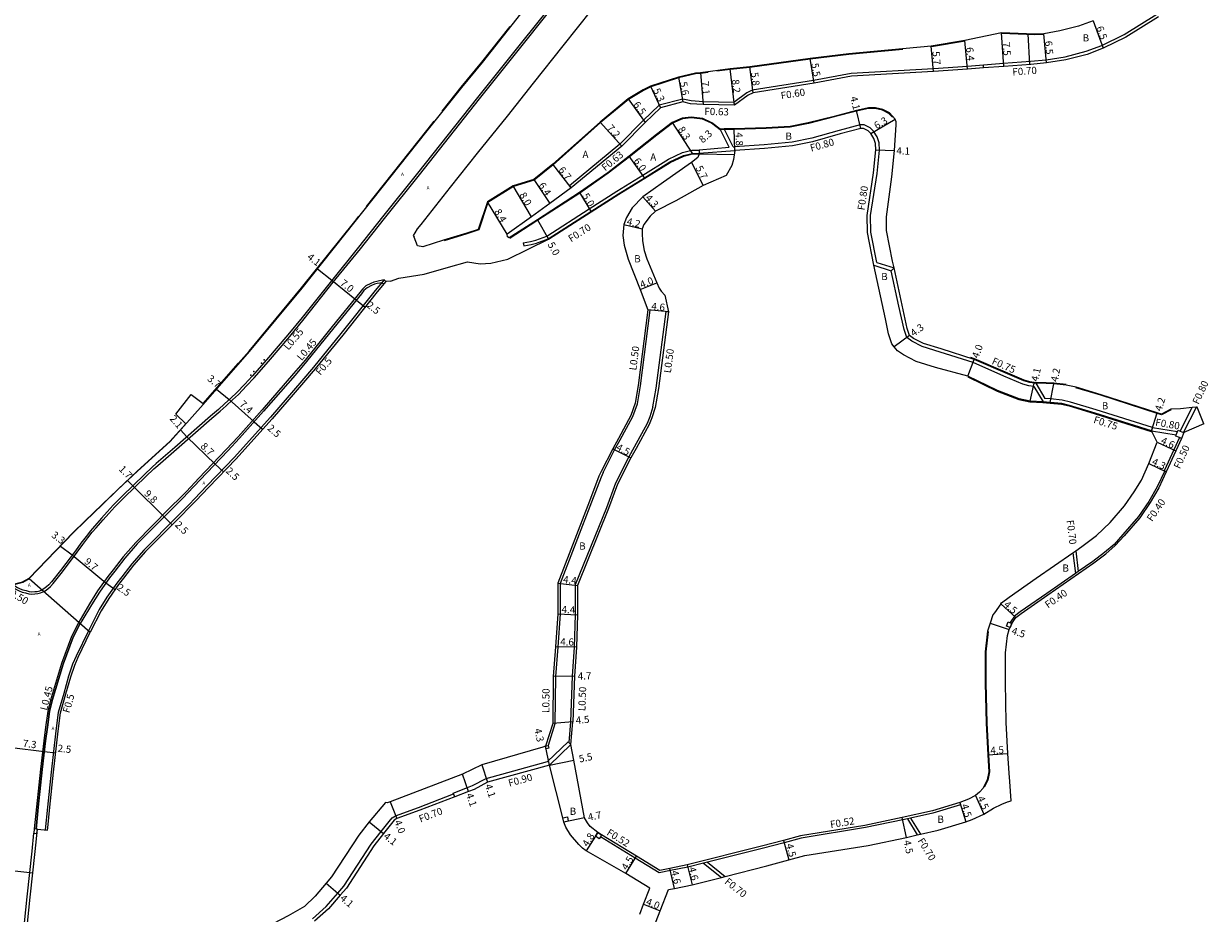
# Model space of a CAD drawing. Units: metres. Extents: x -12000 to -8000, y -105000 to -102000.
# Drawn here: x -11853 to -11590, y -103121 to -102923 of the extents above; entities that cross this region are included whole.
import ezdxf

# ---------------------------------------------------------------- set-up
doc = ezdxf.new("R2010")
doc.units = ezdxf.units.M
doc.header["$LTSCALE"] = 2.5
for name, color, linetype in [('側溝・桝', 7, 'Continuous'), ('幅員', 7, 'Continuous'), ('歩道・分離帯・安全施設', 7, 'Continuous'), ('舗装', 7, 'Continuous'), ('道路', 7, 'Continuous')]:
    doc.layers.add(name, color=color, linetype=linetype)
doc.styles.add('YOKO_DECO', font='txt')

msp = doc.modelspace()

# ---------------------------------------------------------------- linework, layer by layer
at = {"layer": '側溝・桝'}
for points in [[(-11848.86, -103049.62), (-11848.59, -103049.48), (-11847.98, -103049.05), (-11847.38, -103048.51), (-11846.79, -103047.85), (-11844.76, -103045.3), (-11841.46, -103040.91), (-11840.26, -103039.2), (-11839.1, -103037.73), (-11838.12, -103036.48), (-11837.23, -103035.48), (-11835.7, -103033.7), (-11834.43, -103032.28), (-11833.09, -103030.85), (-11831.01, -103028.77), (-11826.22, -103024.07), (-11824.44, -103022.36), (-11823.53, -103021.59), (-11819.42, -103018.01), (-11811.51, -103011.1), (-11809.7, -103009.55), (-11808.34, -103008.32), (-11806.92, -103007.03), (-11805.61, -103005.81), (-11803.83, -103003.93), (-11802.16, -103002.15), (-11798.97, -102998.52), (-11794.23, -102992.92), (-11791.03, -102989.03), (-11784.55, -102980.88), (-11778.52, -102973.44), (-11773.17, -102966.7), (-11765.4, -102956.95), (-11752.04, -102940.12), (-11742.28, -102927.88), (-11733.19, -102916.47)], [(-11640.01, -102932.5), (-11635.51, -102932.17), (-11629.52, -102931.72), (-11626.08, -102931.41), (-11621.86, -102930.74), (-11617.18, -102929.52), (-11613.67, -102928.19), (-11608.71, -102925.75), (-11601.45, -102921.23), (-11599.32, -102919.73), (-11598.92, -102920.31)], [(-11639.96, -102933.2), (-11640, -102932.6), (-11640.01, -102932.5)], [(-11640, -102932.6), (-11643.58, -102932.86), (-11651.12, -102933.42), (-11669.4, -102934.47), (-11677.76, -102935.99), (-11691.39, -102938.16), (-11692.6, -102938.74), (-11695.52, -102940.89)], [(-11695.52, -102940.89), (-11702.31, -102940.73), (-11705.01, -102940.56), (-11706.82, -102940.13), (-11712.13, -102941.51), (-11715.66, -102944.94), (-11720.85, -102950.17), (-11732.04, -102959.41), (-11731.65, -102959.91)], [(-11695.52, -102940.89), (-11695.37, -102941.52)], [(-11696.53, -102950.84), (-11698.52, -102946.81)], [(-11695.68, -102950.77), (-11697.64, -102946.79)], [(-11663.71, -102976.47), (-11665.01, -102969.7), (-11665.09, -102966.06), (-11663.65, -102956.66), (-11663.1, -102951.47), (-11663.18, -102949.85), (-11663.62, -102948.55), (-11664.41, -102947.26), (-11665.15, -102946.54), (-11666.51, -102945.85), (-11667.4, -102945.87), (-11672.06, -102947.13), (-11678.19, -102948.84), (-11682.56, -102949.73), (-11688.78, -102950.31), (-11695.36, -102950.74)], [(-11703.22, -102951.4), (-11696.53, -102950.84)], [(-11695.68, -102950.77), (-11695.36, -102950.74)], [(-11742.31, -102972.1), (-11740.69, -102971.78), (-11739.55, -102971.5), (-11737.08, -102970.59), (-11727.66, -102964.54), (-11721.51, -102960.59), (-11715.72, -102957.04), (-11710.05, -102953.5), (-11706.88, -102952.05), (-11704.83, -102951.52), (-11703.22, -102951.5)], [(-11742.18, -102972.79), (-11740.54, -102972.47), (-11739.34, -102972.17), (-11736.76, -102971.22), (-11727.28, -102965.13), (-11721.13, -102961.18), (-11715.35, -102957.63), (-11709.72, -102954.12), (-11706.65, -102952.71), (-11704.74, -102952.22), (-11703.18, -102952.2)], [(-11703.22, -102951.4), (-11703.22, -102951.5), (-11703.18, -102952.2)], [(-11703.18, -102952.2), (-11695.3, -102951.54)], [(-11742.31, -102972.1), (-11742.18, -102972.79)], [(-11664.4, -102977.09), (-11660.5, -102978.34)], [(-11663.71, -102976.47), (-11659.87, -102977.7)], [(-11659.87, -102977.7), (-11660.5, -102978.34)], [(-11628.81, -103004.07), (-11629.88, -103003.9), (-11631.25, -103003.53), (-11635.48, -103001.73), (-11642.29, -102998.72), (-11649.63, -102996.42), (-11653.61, -102995.19), (-11655.93, -102993.99), (-11657.06, -102993.18), (-11657.66, -102991.39), (-11658.8, -102986.16), (-11660.5, -102978.34)], [(-11773.27, -102980.37), (-11774.28, -102980.58), (-11774.87, -102980.7), (-11775.56, -102980.85), (-11776.23, -102981.17), (-11777.29, -102981.69), (-11778.06, -102982.39), (-11778.67, -102983.17), (-11784.76, -102990.74), (-11790.83, -102998.19), (-11793.39, -103001.2), (-11800.38, -103009.24), (-11805.72, -103015.23), (-11808.33, -103018.07), (-11814.47, -103024.47), (-11817.2, -103027.37), (-11818.24, -103028.48), (-11821.01, -103031.21), (-11828.46, -103038.75), (-11831.24, -103041.9), (-11833.51, -103044.85), (-11834.64, -103046.31), (-11836.93, -103049.52), (-11838.71, -103052.38), (-11840.82, -103055.96), (-11841.12, -103056.48)], [(-11772.87, -102980.7), (-11773.27, -102980.37), (-11775.21, -102982.7), (-11782.84, -102992.28), (-11788.94, -102999.77), (-11791.53, -103002.81), (-11798.53, -103010.86), (-11803.9, -103016.88), (-11806.54, -103019.76), (-11812.69, -103026.16), (-11815.41, -103029.05), (-11816.48, -103030.19), (-11819.26, -103032.97), (-11826.66, -103040.43), (-11829.34, -103043.47), (-11831.56, -103046.36), (-11832.67, -103047.78), (-11834.88, -103050.88), (-11836.61, -103053.65), (-11838.98, -103058.38)], [(-11721.99, -103018.14), (-11720.73, -103015.89), (-11717.92, -103010.72), (-11716.94, -103007.92), (-11716.23, -103003.88), (-11714.11, -102987.06), (-11714.61, -102987)], [(-11713.5, -103008.59), (-11712.77, -103004.43), (-11710.53, -102987.39), (-11710.03, -102987.46)], [(-11628.38, -103003.33), (-11626.32, -103006.76)], [(-11628.81, -103004.07), (-11626.76, -103007.48)], [(-11713.5, -103008.59), (-11714.19, -103010.83), (-11714.8, -103012.3)], [(-11602.4, -103013.2), (-11614.93, -103009.27), (-11620.68, -103007.52), (-11622.47, -103007.09), (-11625.11, -103006.83), (-11626.32, -103006.76)], [(-11596.26, -103013.98), (-11593.61, -103008.76)], [(-11595.51, -103014.28), (-11592.66, -103008.66)], [(-11714.8, -103012.3), (-11717.66, -103017.57), (-11718.86, -103019.71), (-11721.8, -103025.57), (-11723.84, -103031.01), (-11730.77, -103048.18), (-11730.74, -103054.79), (-11731.01, -103062.03), (-11731.44, -103068.44), (-11731.78, -103078.6)], [(-11602.39, -103013.15), (-11602.4, -103013.2), (-11602.63, -103013.92)], [(-11602.63, -103013.92), (-11597.15, -103014.82)], [(-11602.39, -103013.15), (-11596.84, -103014.06)], [(-11596.42, -103015.42), (-11597.68, -103018.16), (-11599.8, -103022.79), (-11599.71, -103022.83), (-11599.35, -103023)], [(-11724.53, -103023.17), (-11721.99, -103018.14)], [(-11724.53, -103023.17), (-11725.02, -103024.2), (-11727.11, -103029.75), (-11734.14, -103047.9), (-11734.14, -103054.63), (-11734.61, -103061.99), (-11735.14, -103068.58), (-11735.27, -103079.06), (-11736.81, -103083.9)], [(-11599.71, -103022.83), (-11601.37, -103026.39), (-11603.25, -103029.63), (-11605.54, -103032.99), (-11609.03, -103037), (-11610.97, -103039.17), (-11613.06, -103040.96), (-11615.72, -103042.94), (-11618.92, -103045.18), (-11619.57, -103045.63), (-11625.92, -103050.07), (-11631.87, -103054.2), (-11633.1, -103055.12), (-11634.05, -103056.56), (-11634.06, -103056.6)], [(-11620.13, -103041.02), (-11619.57, -103045.63)], [(-11619.48, -103040.57), (-11618.92, -103045.18)], [(-11858.89, -103046.85), (-11856.27, -103048.46), (-11854.97, -103049.23), (-11854.36, -103049.53), (-11853.74, -103049.77), (-11852.99, -103049.95), (-11852.25, -103050.14), (-11851.65, -103050.21), (-11850.9, -103050.19), (-11850.26, -103050.12), (-11849.61, -103049.97), (-11848.86, -103049.62)], [(-11841.12, -103056.48), (-11842.71, -103059.66), (-11844.96, -103065.66), (-11847.43, -103073.81), (-11848.04, -103076.23), (-11848.5, -103079.78), (-11848.9, -103082.84), (-11849.65, -103089.17), (-11850.03, -103092.66), (-11850.56, -103097.55), (-11851.02, -103102.43)], [(-11838.98, -103058.38), (-11841.71, -103064), (-11842.49, -103065.83), (-11843.38, -103068.44), (-11844.46, -103072.29), (-11845.69, -103076.54), (-11846.25, -103080.63), (-11847.24, -103089.79), (-11848.08, -103097.59), (-11848.58, -103102.68)], [(-11731.78, -103078.6), (-11732.17, -103083.21)], [(-11757.89, -103094.47), (-11754.7, -103093.24), (-11753.63, -103092.82), (-11750.57, -103091.24), (-11736.91, -103087.45), (-11732.33, -103083.04), (-11732.17, -103083.21), (-11731.7, -103083.69)], [(-11736.45, -103088.26), (-11731.7, -103083.69)], [(-11789.15, -103122.41), (-11786.11, -103119.71), (-11783.52, -103116.71), (-11782.18, -103115.16), (-11776.09, -103105.82), (-11773.93, -103103.02), (-11772.13, -103100.79), (-11771.45, -103099.99), (-11770.74, -103099.52), (-11765.58, -103097.65), (-11757.82, -103094.65)], [(-11757.56, -103095.31), (-11757.82, -103094.65), (-11757.89, -103094.47)], [(-11645.27, -103096.56), (-11645.1, -103097.05), (-11651.22, -103098.94), (-11656.19, -103100.04), (-11656.91, -103100.2), (-11657.93, -103100.42), (-11666.25, -103102.16), (-11680.54, -103104.48), (-11684.32, -103105.5), (-11689.18, -103106.81), (-11701.37, -103109.86), (-11702.22, -103110.07), (-11705.74, -103110.95), (-11709.59, -103111.72), (-11712.07, -103112.22), (-11717.44, -103108.96), (-11725.17, -103104.2)], [(-11656.91, -103100.2), (-11654.72, -103103.78)], [(-11656.19, -103100.04), (-11654, -103103.62)], [(-11859.26, -103200), (-11859.01, -103191.09), (-11858.55, -103180.6), (-11857.93, -103170.63), (-11857.13, -103160.53), (-11855.04, -103140.37), (-11853.87, -103129.88), (-11852.63, -103117.52), (-11851.51, -103107.36), (-11851.11, -103103.36)], [(-11702.22, -103110.07), (-11698.25, -103113.25)], [(-11701.37, -103109.86), (-11697.4, -103113.03)]]:
    msp.add_lwpolyline(points, dxfattribs=at)
for points in [[(-11595.44, -103014.31), (-11595.96, -103015.61), (-11596.42, -103015.42), (-11597.26, -103015.08), (-11597.15, -103014.82), (-11596.84, -103014.06), (-11596.73, -103013.79), (-11596.26, -103013.98), (-11595.51, -103014.28)], [(-11634.91, -103057.32), (-11634.52, -103056.4), (-11634.06, -103056.6), (-11633.7, -103056.75), (-11634.09, -103057.67)], [(-11737.22, -103084.64), (-11737.39, -103084.06), (-11736.81, -103083.9), (-11736.81, -103083.9), (-11736.64, -103084.47)], [(-11732.5, -103099.74), (-11732.3, -103100.72), (-11733.28, -103100.92), (-11733.48, -103099.94)], [(-11850.34, -103102.5), (-11851.02, -103102.43), (-11851.11, -103103.36), (-11850.43, -103103.43)], [(-11725.75, -103103.23), (-11724.9, -103103.75), (-11725.17, -103104.2), (-11725.42, -103104.61), (-11726.27, -103104.08)]]:
    msp.add_lwpolyline(points, close=True, dxfattribs=at)
at = {"layer": '幅員'}
for points in [[(-11615.63, -102922.73), (-11613.39, -102928.83)], [(-11643.53, -102933.46), (-11644.13, -102927.09)], [(-11635.46, -102932.86), (-11635.98, -102925.38)], [(-11625.99, -102932.1), (-11626.59, -102925.63)], [(-11651.08, -102934.02), (-11651.59, -102928.34)], [(-11677.66, -102936.58), (-11678.56, -102931.15)], [(-11702.92, -102934.28), (-11702.34, -102941.36)], [(-11695.37, -102941.52), (-11696.34, -102933.38)], [(-11691.21, -102938.74), (-11691.97, -102932.99)], [(-11714.01, -102937.25), (-11711.81, -102942.07)], [(-11707.83, -102935.27), (-11706.82, -102940.78)], [(-11718.99, -102940.09), (-11715.21, -102945.38)], [(-11667.28, -102946.67), (-11668.22, -102942.68)], [(-11720.43, -102950.64), (-11725.21, -102945.25)], [(-11709.19, -102945.33), (-11704.72, -102952.32)], [(-11665.04, -102947.76), (-11659.6, -102944.58)], [(-11695.3, -102951.54), (-11695.43, -102946.74)], [(-11715.3, -102957.72), (-11718.77, -102952.83)], [(-11663.9, -102951.45), (-11659.8, -102951.59)], [(-11731.65, -102959.91), (-11735.76, -102954.62)], [(-11704.93, -102954.28), (-11702.31, -102959.34)], [(-11739.99, -102958.06), (-11736.41, -102963.37)], [(-11740.48, -102966.32), (-11744.56, -102959.44)], [(-11729.83, -102960.94), (-11727.23, -102965.21)], [(-11745.87, -102970.16), (-11750.29, -102963.01)], [(-11715.73, -102961.86), (-11712.89, -102965.09)], [(-11739.18, -102966.96), (-11736.71, -102971.3)], [(-11719.94, -102968.03), (-11715.86, -102969.03)], [(-11788.07, -102977.9), (-11784.88, -102980.43)], [(-11784.88, -102980.43), (-11779.41, -102984.84)], [(-11716.32, -102982.49), (-11712.61, -102980.98)], [(-11779.41, -102984.84), (-11777.48, -102986.38)], [(-11710.03, -102987.46), (-11714.61, -102987)], [(-11656.43, -102992.71), (-11659.88, -102995.27)], [(-11643.44, -103001.76), (-11642.03, -102998.02)], [(-11629.64, -103007.33), (-11628.74, -103003.33)], [(-11625.16, -103007.58), (-11624.37, -103003.45)], [(-11810.51, -103004.65), (-11807.66, -103006.97)], [(-11807.66, -103006.97), (-11802.12, -103011.9)], [(-11602.63, -103013.92), (-11601.36, -103009.92)], [(-11818.49, -103013.67), (-11817.1, -103015.26)], [(-11802.12, -103011.9), (-11800.25, -103013.57)], [(-11817.1, -103015.26), (-11810.79, -103021.31)], [(-11601.4, -103016.43), (-11597.23, -103018.37)], [(-11722.43, -103017.9), (-11718.42, -103019.95)], [(-11810.79, -103021.31), (-11808.98, -103023.05)], [(-11603.25, -103021.19), (-11599.35, -103023)], [(-11830.29, -103024.98), (-11829.13, -103026.17)], [(-11829.13, -103026.17), (-11822.17, -103033.05)], [(-11822.17, -103033.05), (-11820.37, -103034.83)], [(-11845.2, -103039.56), (-11842.59, -103041.52)], [(-11842.59, -103041.52), (-11835.09, -103047.74)], [(-11835.09, -103047.74), (-11833.05, -103049.2)], [(-11734.64, -103047.81), (-11730.27, -103048.28)], [(-11636.16, -103052.4), (-11632.81, -103055.4)], [(-11734.64, -103054.61), (-11730.24, -103054.8)], [(-11638.54, -103056.68), (-11634.26, -103058.08)], [(-11730.51, -103062.06), (-11735.11, -103061.95)], [(-11730.94, -103068.47), (-11735.64, -103068.56)], [(-11731.28, -103078.62), (-11735.76, -103078.98)], [(-11856.04, -103084.36), (-11848.79, -103085.21)], [(-11848.79, -103085.21), (-11846.26, -103085.49)], [(-11736.45, -103088.26), (-11737.39, -103084.06)], [(-11736.45, -103088.26), (-11731.06, -103087.14)], [(-11639.06, -103085.97), (-11634.57, -103085.67)], [(-11754.46, -103094.11), (-11755.82, -103090.24)], [(-11751.54, -103088.19), (-11750.24, -103092.08)], [(-11641.76, -103095.01), (-11639.95, -103099.13)], [(-11771.88, -103096.43), (-11770.42, -103100.15)], [(-11645.27, -103096.56), (-11643.94, -103100.86)], [(-11776.59, -103100.9), (-11773.38, -103103.45)], [(-11728.67, -103100.01), (-11733.28, -103100.92)], [(-11657.12, -103104.32), (-11658.04, -103099.91)], [(-11725.75, -103103.23), (-11728.33, -103107.28)], [(-11684.45, -103105), (-11683.28, -103109.35)], [(-11719.52, -103112.35), (-11717.17, -103108.52)], [(-11858.86, -103111.37), (-11851.36, -103112.2)], [(-11708.68, -103115.69), (-11709.69, -103111.21)], [(-11705.85, -103110.45), (-11704.76, -103114.91)], [(-11786.1, -103114.49), (-11782.99, -103117.17)], [(-11715.57, -103119.19), (-11711.85, -103120.64)]]:
    msp.add_lwpolyline(points, dxfattribs=at)
at = {"layer": '歩道・分離帯・安全施設'}
for points in [[(-11733.61, -102916.13), (-11742.7, -102927.55), (-11752.46, -102939.78), (-11765.82, -102956.61), (-11773.59, -102966.36), (-11778.94, -102973.1), (-11784.97, -102980.54), (-11791.44, -102988.69), (-11794.64, -102992.58), (-11799.38, -102998.16), (-11802.56, -103001.79), (-11804.22, -103003.56), (-11805.99, -103005.42), (-11807.29, -103006.64), (-11808.7, -103007.92), (-11810.06, -103009.14), (-11811.86, -103010.69), (-11819.77, -103017.6), (-11823.89, -103021.18), (-11824.8, -103021.96), (-11826.59, -103023.68), (-11831.39, -103028.39), (-11833.48, -103030.47), (-11834.82, -103031.91), (-11836.1, -103033.34), (-11837.63, -103035.12), (-11838.53, -103036.14), (-11839.52, -103037.4), (-11840.7, -103038.88), (-11841.89, -103040.59), (-11845.19, -103044.97), (-11847.2, -103047.5), (-11847.77, -103048.13), (-11848.32, -103048.63), (-11848.87, -103049.02), (-11849.26, -103049.27)], [(-11733.61, -102916.13), (-11742.7, -102927.55), (-11752.46, -102939.78), (-11765.82, -102956.61), (-11773.59, -102966.36), (-11778.94, -102973.1), (-11784.97, -102980.54), (-11791.44, -102988.69), (-11794.64, -102992.58), (-11799.38, -102998.16), (-11802.56, -103001.79), (-11804.22, -103003.56), (-11805.99, -103005.42), (-11807.29, -103006.64), (-11808.7, -103007.92), (-11810.06, -103009.14), (-11811.86, -103010.69), (-11819.77, -103017.6), (-11823.89, -103021.18), (-11824.8, -103021.96), (-11826.59, -103023.68), (-11831.39, -103028.39), (-11833.48, -103030.47), (-11834.82, -103031.91), (-11836.1, -103033.34), (-11837.63, -103035.12), (-11838.53, -103036.14), (-11839.52, -103037.4), (-11840.7, -103038.88), (-11841.89, -103040.59), (-11845.19, -103044.97), (-11847.2, -103047.5), (-11847.77, -103048.13), (-11848.32, -103048.63), (-11848.87, -103049.02), (-11849.26, -103049.27)], [(-11760.36, -102942.86), (-11756.12, -102937.52), (-11751.51, -102931.93), (-11745.24, -102923.98)], [(-11644.1, -102927.24), (-11651.57, -102928.49)], [(-11626.58, -102925.78), (-11628.55, -102925.87), (-11635.97, -102925.53)], [(-11657.95, -102929.09), (-11669.93, -102930.2), (-11678.54, -102931.3), (-11691.95, -102933.13), (-11696.32, -102933.53), (-11699.28, -102933.94)], [(-11701.21, -102934.2), (-11702.9, -102934.43), (-11704, -102934.56), (-11707.79, -102935.41), (-11713.95, -102937.39), (-11715.6, -102938.21), (-11718.9, -102940.21), (-11725.11, -102945.37), (-11735.67, -102954.74), (-11739.92, -102958.19), (-11744.5, -102959.58), (-11750.16, -102963.11), (-11752.2, -102969.25), (-11754.84, -102970.07), (-11759.91, -102971.64)], [(-11660.19, -102944.19), (-11661.01, -102943.35), (-11662.42, -102942.62), (-11664.04, -102942.24), (-11665.53, -102942.25), (-11668.19, -102942.82), (-11673.16, -102944.12), (-11678.92, -102945.57), (-11682.98, -102946.39), (-11688.31, -102946.7), (-11695.43, -102946.89), (-11697.63, -102946.94), (-11698.57, -102946.96), (-11700.48, -102945.53), (-11702.47, -102944.59), (-11704.95, -102944.28), (-11706.94, -102944.52), (-11709.12, -102945.46), (-11712.58, -102948.16), (-11718.68, -102952.95), (-11723.41, -102956.65), (-11729.74, -102961.07), (-11739.1, -102967.08), (-11743.94, -102970.25), (-11745.3, -102971.11)], [(-11777.14, -102964), (-11763.77, -102947.15), (-11762.1, -102945.05)], [(-11805.59, -102998.84), (-11803.28, -102996.19), (-11791.61, -102982.1), (-11779.79, -102967.33), (-11778.86, -102966.16)], [(-11773.78, -102980.99), (-11774.21, -102981.04), (-11774.78, -102981.16), (-11775.41, -102981.29), (-11776.02, -102981.59), (-11777.03, -102982.08), (-11777.72, -102982.71), (-11778.3, -102983.46), (-11784.4, -102991.03), (-11790.47, -102998.49), (-11793.04, -103001.51), (-11800.03, -103009.55), (-11805.37, -103015.55), (-11807.99, -103018.39), (-11814.13, -103024.79), (-11816.87, -103027.69), (-11817.91, -103028.8), (-11820.68, -103031.54), (-11828.12, -103039.07), (-11830.88, -103042.2), (-11833.14, -103045.14), (-11834.27, -103046.59), (-11836.54, -103049.78), (-11838.32, -103052.62), (-11840.47, -103056.14), (-11840.82, -103056.75)], [(-11773.39, -102981.32), (-11773.78, -102980.99), (-11774.21, -102981.04), (-11774.78, -102981.16), (-11775.41, -102981.29), (-11776.02, -102981.59), (-11777.03, -102982.08), (-11777.72, -102982.71), (-11778.3, -102983.46), (-11784.4, -102991.03), (-11790.47, -102998.49), (-11793.04, -103001.51), (-11800.03, -103009.55), (-11805.37, -103015.55), (-11807.99, -103018.39), (-11814.13, -103024.79), (-11816.87, -103027.69), (-11817.91, -103028.8), (-11820.68, -103031.54), (-11828.12, -103039.07), (-11830.88, -103042.2), (-11833.14, -103045.14), (-11834.27, -103046.59), (-11836.54, -103049.78), (-11838.32, -103052.62), (-11840.47, -103056.14), (-11840.82, -103056.75)], [(-11621.59, -103003.6), (-11624.36, -103003.3), (-11626.05, -103003.22), (-11628.73, -103003.18), (-11629.69, -103003.02), (-11630.96, -103002.67), (-11635.12, -103000.9), (-11641.98, -102997.88), (-11642.77, -102997.63)], [(-11852.19, -103046.66), (-11842.36, -103036.53), (-11839.79, -103033.99), (-11835.92, -103030.27), (-11832.47, -103026.96), (-11828.14, -103022.89), (-11820.86, -103016.29), (-11817.34, -103012.34), (-11819.58, -103010.22), (-11816.16, -103005.82), (-11813.47, -103007.87), (-11805.59, -102998.84)], [(-11643.5, -103001.9), (-11636.95, -103005.12), (-11632.13, -103006.93), (-11629.66, -103007.48), (-11626.77, -103007.63), (-11625.18, -103007.73), (-11622.62, -103007.98), (-11620.92, -103008.39), (-11615.19, -103010.13), (-11602.68, -103014.06)], [(-11598.24, -103009.26), (-11600.44, -103010.37), (-11601.4, -103010.06), (-11613.91, -103006.02), (-11619.44, -103004.37)], [(-11859.12, -103045.44), (-11857.96, -103046.25), (-11855.45, -103047.95), (-11853.62, -103047.47), (-11852.19, -103046.66)], [(-11855.52, -103048.06), (-11855.6, -103048.25), (-11854.73, -103048.77), (-11854.15, -103049.05), (-11853.59, -103049.27), (-11852.86, -103049.45), (-11852.15, -103049.62), (-11851.62, -103049.69), (-11850.93, -103049.67), (-11850.35, -103049.61), (-11849.76, -103049.47), (-11849.26, -103049.27)], [(-11855.52, -103048.06), (-11855.6, -103048.25), (-11854.73, -103048.77), (-11854.15, -103049.05), (-11853.59, -103049.27), (-11852.86, -103049.45), (-11852.15, -103049.62), (-11851.62, -103049.69), (-11850.93, -103049.67), (-11850.35, -103049.61), (-11849.76, -103049.47), (-11849.26, -103049.27)], [(-11840.82, -103056.75), (-11842.35, -103059.82), (-11844.59, -103065.79), (-11847.05, -103073.91), (-11847.65, -103076.3), (-11848.11, -103079.83), (-11848.51, -103082.88), (-11849.26, -103089.21), (-11849.64, -103092.7), (-11850.17, -103097.59), (-11850.63, -103102.47)], [(-11850.34, -103102.5), (-11850.63, -103102.47), (-11850.17, -103097.59), (-11849.64, -103092.7), (-11849.26, -103089.21), (-11848.51, -103082.88), (-11848.11, -103079.83), (-11847.65, -103076.3), (-11847.05, -103073.91), (-11844.59, -103065.79), (-11842.35, -103059.82), (-11840.82, -103056.75)], [(-11638.94, -103058.51), (-11639.45, -103063.04), (-11639.46, -103069.94), (-11639.28, -103078.93), (-11638.91, -103085.96), (-11638.66, -103089.72), (-11639.05, -103091.59), (-11639.81, -103093.17)]]:
    msp.add_lwpolyline(points, dxfattribs=at)
for p in [(-11799.91, -102998.09, 111.16), (-11802.19, -103000.75, 111.05), (-11800.53, -102998.85, 111.15), (-11802.87, -103001.5, 111.03)]:
    msp.add_point(p, dxfattribs=at)
at = {"layer": '舗装'}
for points in [[(-11630.12, -102925.65), (-11629.77, -102932.44)], [(-11703.18, -102952.3), (-11695.43, -102952.48)], [(-11736.45, -103088.26), (-11737.39, -103084.06)]]:
    msp.add_lwpolyline(points, dxfattribs=at)
at = {"layer": '道路'}
for points in [[(-11852.12, -103046.74), (-11842.29, -103036.54), (-11839.73, -103033.98), (-11835.85, -103030.26), (-11832.41, -103026.97), (-11828.07, -103022.9), (-11820.81, -103016.27), (-11813.48, -103008.05), (-11803.16, -102996.26), (-11791.48, -102982.17), (-11779.66, -102967.4), (-11763.64, -102947.22), (-11756, -102937.59), (-11751.38, -102932), (-11742.85, -102921.18)], [(-11727.15, -102920.3), (-11733.5, -102928.31), (-11740.13, -102936.59), (-11745.92, -102943.92), (-11752.55, -102952.19), (-11758.54, -102959.71), (-11765.07, -102968.03), (-11765.86, -102969.03), (-11766.45, -102969.86), (-11766.78, -102970.49), (-11766.59, -102970.85)], [(-11601.07, -102921.82), (-11608.37, -102926.36), (-11613.39, -102928.83), (-11616.96, -102930.19), (-11621.71, -102931.43), (-11625.99, -102932.1), (-11629.47, -102932.42), (-11635.46, -102932.86), (-11639.96, -102933.2), (-11643.53, -102933.46), (-11651.08, -102934.02), (-11669.33, -102935.07), (-11677.66, -102936.58), (-11691.21, -102938.74), (-11692.29, -102939.26), (-11695.37, -102941.52), (-11702.34, -102941.36), (-11705.11, -102941.19), (-11706.82, -102940.78), (-11711.81, -102942.07), (-11715.21, -102945.38), (-11720.43, -102950.64), (-11731.65, -102959.91), (-11736.41, -102963.37), (-11740.48, -102966.32), (-11745.87, -102970.16)], [(-11615.63, -102922.73), (-11618.85, -102923.94), (-11623.03, -102924.97), (-11626.59, -102925.63), (-11628.55, -102925.72), (-11635.98, -102925.38), (-11644.13, -102927.09), (-11651.59, -102928.34), (-11669.95, -102930.05), (-11678.56, -102931.15), (-11691.97, -102932.99), (-11696.34, -102933.38), (-11702.92, -102934.28), (-11704.03, -102934.41), (-11707.83, -102935.27), (-11714.01, -102937.25), (-11715.68, -102938.08), (-11718.99, -102940.09), (-11725.21, -102945.25), (-11735.76, -102954.62), (-11739.99, -102958.06), (-11744.56, -102959.44), (-11750.29, -102963.01), (-11752.32, -102969.13)], [(-11598.31, -103009.13), (-11600.45, -103010.21), (-11601.36, -103009.92), (-11613.86, -103005.88), (-11619.4, -103004.22), (-11621.6, -103003.75), (-11624.37, -103003.45), (-11626.05, -103003.37), (-11628.38, -103003.33), (-11628.74, -103003.33), (-11629.72, -103003.17), (-11631.01, -103002.82), (-11635.18, -103001.04), (-11642.03, -102998.02), (-11649.41, -102995.7), (-11653.33, -102994.49), (-11655.54, -102993.35), (-11656.43, -102992.71), (-11656.93, -102991.19), (-11658.06, -102986), (-11659.87, -102977.7), (-11660.2, -102976.17), (-11661.52, -102969.33), (-11661.58, -102966.35), (-11660.34, -102957.42), (-11659.8, -102951.59), (-11659.41, -102945.89), (-11659.4, -102945.23), (-11659.6, -102944.58), (-11660.92, -102943.23), (-11662.37, -102942.48), (-11664.02, -102942.09), (-11665.55, -102942.1), (-11668.22, -102942.68), (-11673.19, -102943.98), (-11678.95, -102945.43), (-11683, -102946.24), (-11688.32, -102946.55), (-11695.43, -102946.74), (-11697.64, -102946.79), (-11698.52, -102946.81), (-11700.4, -102945.4), (-11702.42, -102944.45), (-11704.95, -102944.13), (-11706.98, -102944.38), (-11709.19, -102945.33), (-11712.68, -102948.04), (-11718.77, -102952.83), (-11723.5, -102956.52), (-11729.83, -102960.94), (-11739.18, -102966.96), (-11744.02, -102970.12), (-11745.41, -102971), (-11745.81, -102970.74), (-11745.87, -102970.16)], [(-11602.63, -103013.92), (-11615.15, -103009.98), (-11620.88, -103008.25), (-11622.59, -103007.83), (-11625.16, -103007.58), (-11626.76, -103007.48), (-11629.64, -103007.33), (-11632.09, -103006.79), (-11636.89, -103004.98), (-11643.44, -103001.76), (-11650.65, -102999.82), (-11654.96, -102998.49), (-11657.79, -102997.02), (-11659.08, -102996.16), (-11659.88, -102995.27), (-11660.34, -102994.58), (-11661.08, -102992.33), (-11661.81, -102988.99), (-11664.4, -102977.09), (-11665.81, -102969.79), (-11665.89, -102966.01), (-11664.44, -102956.56), (-11663.9, -102951.45), (-11663.97, -102950), (-11664.35, -102948.89), (-11665.04, -102947.76), (-11665.62, -102947.2), (-11666.69, -102946.66), (-11667.28, -102946.67), (-11671.85, -102947.9), (-11678, -102949.62), (-11682.45, -102950.52), (-11688.71, -102951.11), (-11695.3, -102951.54)], [(-11758.91, -102977.55), (-11754.69, -102976.35), (-11751.89, -102976.8), (-11749.51, -102976.64), (-11745.73, -102975.71), (-11736.71, -102971.3), (-11727.23, -102965.21), (-11721.08, -102961.27), (-11715.3, -102957.72), (-11709.67, -102954.21), (-11706.61, -102952.81), (-11704.72, -102952.32), (-11703.18, -102952.3)], [(-11703.18, -102952.3), (-11703.47, -102953.12), (-11704.93, -102954.28), (-11711.1, -102958.64), (-11715.73, -102961.86), (-11718.07, -102964.3), (-11719.39, -102966.45), (-11719.94, -102968.03), (-11720.14, -102970.49), (-11719.84, -102972.59), (-11718.98, -102975.71), (-11716.32, -102982.49), (-11714.61, -102987)], [(-11695.3, -102951.54), (-11695.58, -102953.56), (-11695.95, -102954.88), (-11697.18, -102957.12), (-11702.31, -102959.34), (-11708.42, -102962.79), (-11712.89, -102965.09), (-11714.06, -102966.21), (-11715.51, -102968), (-11715.86, -102969.03), (-11715.91, -102970.06), (-11715.82, -102971.69), (-11715.45, -102973.82), (-11714.85, -102975.64), (-11712.61, -102980.98), (-11712.07, -102982.19), (-11711.63, -102982.86), (-11710.83, -102983.72), (-11710.03, -102987.46)], [(-12000, -102955.86), (-11992.29, -102960.84), (-11974.59, -102972.27), (-11949.48, -102988.56), (-11933.96, -102998.57), (-11931.55, -103000.1), (-11874.82, -103036.84), (-11859.82, -103046.56), (-11859.12, -103045.56), (-11855.52, -103048.06), (-11853.57, -103047.59), (-11852.12, -103046.74)], [(-11752.32, -102969.13), (-11754.88, -102969.93), (-11760.05, -102971.53)], [(-11760.05, -102971.53), (-11764.65, -102972.96), (-11765.79, -102972.76), (-11766.59, -102970.85)], [(-11771.85, -102980.64), (-11769.96, -102979.98), (-11764.34, -102979.09), (-11758.91, -102977.55)], [(-11771.85, -102980.64), (-11772.87, -102980.7), (-11774.81, -102983.03), (-11782.44, -102992.61), (-11788.54, -103000.1), (-11791.14, -103003.14), (-11798.15, -103011.21), (-11803.51, -103017.23), (-11806.16, -103020.11), (-11812.31, -103026.52), (-11815.04, -103029.41), (-11816.11, -103030.55), (-11818.89, -103033.34), (-11826.28, -103040.78), (-11828.95, -103043.8), (-11831.16, -103046.67), (-11832.26, -103048.09), (-11834.45, -103051.17), (-11836.17, -103053.92), (-11838.59, -103058.72)], [(-11714.61, -102987), (-11716.73, -103003.8), (-11717.43, -103007.79), (-11718.38, -103010.51), (-11721.17, -103015.64), (-11722.43, -103017.9)], [(-11710.03, -102987.46), (-11712.28, -103004.5), (-11713.02, -103008.7), (-11713.72, -103010.99), (-11714.34, -103012.51)], [(-11591.01, -103012.35), (-11592.51, -103008.64), (-11592.66, -103008.66), (-11593.61, -103008.76), (-11596.18, -103009.04), (-11598.31, -103009.13)], [(-11714.34, -103012.51), (-11717.22, -103017.81), (-11718.42, -103019.95), (-11721.34, -103025.77), (-11723.38, -103031.19), (-11730.27, -103048.28), (-11730.24, -103054.8), (-11730.51, -103062.06), (-11730.94, -103068.47), (-11731.28, -103078.62)], [(-11636.16, -103052.4), (-11635.98, -103052.14), (-11634.27, -103050.88), (-11628.26, -103046.7), (-11620.13, -103041.02), (-11619.48, -103040.57), (-11618.12, -103039.62), (-11614.9, -103037.22), (-11611.84, -103034.29), (-11608.63, -103030.6), (-11606.5, -103027.47), (-11604.83, -103024.87), (-11603.25, -103021.19), (-11601.4, -103016.43), (-11602.63, -103013.92)], [(-11591.01, -103012.35), (-11595.44, -103014.31), (-11595.96, -103015.61), (-11597.23, -103018.37), (-11599.35, -103023), (-11601.02, -103026.57), (-11602.91, -103029.85), (-11605.22, -103033.24), (-11608.73, -103037.26), (-11610.69, -103039.45)], [(-11722.43, -103017.9), (-11724.98, -103022.96), (-11725.48, -103024), (-11727.58, -103029.57), (-11734.64, -103047.81), (-11734.64, -103054.61), (-11735.11, -103061.95), (-11735.64, -103068.56), (-11735.76, -103078.98)], [(-11634.14, -103091.87), (-11634.28, -103090.02), (-11634.57, -103085.67), (-11634.93, -103078.76), (-11635.11, -103069.9), (-11635.1, -103063.29), (-11634.67, -103059.43), (-11634.26, -103058.08), (-11634.09, -103057.67), (-11633.7, -103056.75), (-11632.81, -103055.4), (-11631.64, -103054.53), (-11625.69, -103050.4), (-11615.49, -103043.27), (-11612.81, -103041.27), (-11610.69, -103039.45)], [(-11852.12, -103046.74), (-11838.59, -103058.72)], [(-11852.12, -103046.74), (-11838.59, -103058.72)], [(-11636.16, -103052.4), (-11637.58, -103054.38), (-11637.88, -103054.8), (-11638.54, -103056.68), (-11639.09, -103058.47), (-11639.6, -103063.04), (-11639.61, -103069.94), (-11639.43, -103078.94), (-11639.06, -103085.97), (-11638.81, -103089.71), (-11639.19, -103091.54), (-11640.08, -103093.38), (-11640.88, -103094.26), (-11641.76, -103095.01), (-11643.34, -103095.83), (-11645.27, -103096.56), (-11651.35, -103098.44), (-11658.04, -103099.91), (-11666.34, -103101.65), (-11680.65, -103103.98), (-11684.45, -103105), (-11689.32, -103106.31), (-11705.85, -103110.45), (-11709.69, -103111.21), (-11711.97, -103111.67), (-11717.17, -103108.52), (-11724.9, -103103.75), (-11725.75, -103103.23), (-11727.41, -103101.93), (-11728.02, -103101.07), (-11728.67, -103100.01), (-11731.06, -103087.14), (-11731.7, -103083.69), (-11731.28, -103078.62)], [(-11858.58, -103200), (-11858.33, -103191.11), (-11857.87, -103180.64), (-11857.25, -103170.68), (-11856.45, -103160.59), (-11854.36, -103140.44), (-11853.19, -103129.95), (-11851.96, -103117.59), (-11850.83, -103107.43), (-11850.34, -103102.5), (-11848.1, -103102.73), (-11848.02, -103102.2), (-11847.58, -103097.64), (-11846.73, -103089.85), (-11845.74, -103080.69), (-11845.19, -103076.65), (-11843.97, -103072.43), (-11842.89, -103068.59), (-11842.01, -103066), (-11841.24, -103064.21), (-11838.59, -103058.72)], [(-11735.76, -103078.98), (-11737.39, -103084.06)], [(-11737.39, -103084.06), (-11737.96, -103084.23), (-11751.54, -103088.19)], [(-11736.45, -103088.26), (-11750.24, -103092.08), (-11753.26, -103093.65), (-11754.46, -103094.11), (-11757.56, -103095.31), (-11765.34, -103098.3), (-11770.42, -103100.15), (-11770.98, -103100.52), (-11771.59, -103101.24), (-11773.38, -103103.45), (-11775.52, -103106.23), (-11781.62, -103115.58), (-11782.99, -103117.17), (-11785.61, -103120.2), (-11788.73, -103122.97)], [(-11751.54, -103088.19), (-11755.82, -103090.24), (-11766.87, -103094.5), (-11771.88, -103096.43), (-11772.58, -103096.61), (-11772.92, -103096.54)], [(-11714.18, -103115.59), (-11719.52, -103112.35), (-11728.33, -103107.28), (-11729.15, -103106.69), (-11729.95, -103105.93), (-11731.83, -103103.77), (-11732.81, -103102.07), (-11733.28, -103100.92), (-11733.48, -103099.94), (-11736.45, -103088.26)], [(-11710.03, -103115.95), (-11708.68, -103115.69), (-11704.76, -103114.91), (-11698.25, -103113.25), (-11697.4, -103113.03), (-11688.15, -103110.66), (-11683.28, -103109.35), (-11679.69, -103108.38), (-11665.66, -103106.1), (-11657.12, -103104.32), (-11654.72, -103103.78), (-11654, -103103.62), (-11650.05, -103102.74), (-11643.94, -103100.86), (-11642.54, -103100.36), (-11639.95, -103099.13), (-11637.79, -103097.81), (-11635.95, -103096.91), (-11634.68, -103096.41), (-11633.87, -103096.17), (-11634.14, -103091.87)], [(-11772.92, -103096.54), (-11776.59, -103100.9), (-11778.85, -103103.81), (-11784.92, -103113.12), (-11786.1, -103114.49), (-11788.58, -103117.37), (-11790.98, -103119.66), (-11794.58, -103121.79), (-11797.83, -103123.49), (-11802.66, -103126.02), (-11809.75, -103129.48), (-11810.95, -103130.2), (-11815.3, -103133.36), (-11817.12, -103135.15), (-11818.78, -103137.07), (-11819.94, -103138.51), (-11821.84, -103145.45), (-11820.42, -103150.82), (-11818.78, -103156.05), (-11818.02, -103158.67), (-11817.56, -103160.78), (-11816.85, -103165.44), (-11817.12, -103170.04)], [(-11764.2, -103191.9), (-11758.68, -103187.87), (-11758.16, -103187.51), (-11754.18, -103184.77), (-11749.03, -103180.84), (-11747.71, -103179.62), (-11746.69, -103178.3), (-11744.87, -103175.14), (-11744.56, -103174.39), (-11741.73, -103166.22), (-11740.84, -103164.48), (-11740.07, -103163.46), (-11737.91, -103161.09), (-11734.9, -103158.22), (-11732.35, -103155.17), (-11731.89, -103154.62), (-11731.69, -103154.39), (-11721.13, -103139.14), (-11716.71, -103132.59), (-11716.44, -103131.9), (-11712.73, -103122.92), (-11711.85, -103120.64), (-11710.03, -103115.95)], [(-11716.43, -103121.41), (-11715.57, -103119.19), (-11714.18, -103115.59)]]:
    msp.add_lwpolyline(points, dxfattribs=at)

# ---------------------------------------------------------------- texts
at = {"layer": '側溝・桝'}
for s, rotation, p in [('F0.70', 4.2274, (-11633.51, -102934.92)), ('F0.60', 9.0329, (-11684.93, -102940.19)), ('F0.63', 358.6538, (-11702.06, -102943.66)), ('F0.80', 15.5922, (-11678.29, -102951.84)), ('F0.63', 39.567, (-11724.09, -102956.25)), ('F0.80', 81.3061, (-11666.46, -102964.95)), ('F0.70', 32.7034, (-11731.67, -102972.03)), ('L0.55', 50, (-11794.52, -102996.1)), ('L0.45', 50, (-11791.58, -102998.44)), ('L0.50', 82.4893, (-11717.19, -103000.55)), ('L0.50', 82.4893, (-11709.5, -103001.15)), ('F0.5', 50, (-11787.42, -103001.68)), ('F0.75', 336.1938, (-11638.29, -102998.99)), ('F0.80', 65.3546, (-11592.18, -103008.17)), ('F0.75', 342.5483, (-11615.67, -103012.11)), ('F0.80', 350.6289, (-11601.88, -103012.75)), ('F0.50', 65.3546, (-11596.35, -103022.5)), ('F0.40', 55.6701, (-11602.51, -103034.22)), ('F0.70', 276.9586, (-11621.52, -103033.84)), ('U0.50', 329.3382, (-11857.95, -103049.67)), ('F0.40', 34.9611, (-11625.65, -103053.45)), ('L0.45', 76, (-11848.19, -103076.2)), ('L0.50', 89.3392, (-11736.52, -103076.63)), ('L0.50', 88.1142, (-11728.49, -103076.27)), ('F0.5', 74, (-11843.22, -103076.79)), ('F0.90', 15.471, (-11745.39, -103093.07)), ('F0.70', 21.0714, (-11765.16, -103101.04)), ('F0.52', 9.2419, (-11673.95, -103102.27)), ('F0.52', 328.3604, (-11723.92, -103103.68)), ('F0.70', 301.353, (-11654.69, -103105.05)), ('F0.70', 321.4185, (-11697.69, -103114.44))]:
    msp.add_text(s, height=1.6, rotation=rotation, dxfattribs=at).set_placement(p)
at = {"layer": '幅員'}
for s, rotation, p in [('6.5', 290.1514, (-11614.96, -102924.24)), ('6.5', 275.3345, (-11626.34, -102927.26)), ('5.7', 275.1094, (-11651.38, -102929.58)), ('6.4', 275.3529, (-11643.88, -102928.67)), ('7.5', 274.0303, (-11635.73, -102927.52)), ('5.5', 279.4263, (-11678.27, -102932.27)), ('5.8', 277.4881, (-11691.7, -102934.26)), ('5.3', 294.5585, (-11713.48, -102938.17)), ('5.6', 280.3948, (-11707.51, -102936.43)), ('7.1', 274.7241, (-11702.66, -102936.22)), ('8.2', 276.7976, (-11695.94, -102935.85)), ('4.1', 283.2307, (-11669.62, -102939.73)), ('6.5', 305.4951, (-11717.95, -102941.38)), ('6.3', 30.271, (-11663.75, -102946.89)), ('7.2', 311.6189, (-11723.8, -102946.68)), ('8.3', 302.5811, (-11708.02, -102946.87)), ('8.3', 41.6113, (-11702.41, -102950.04)), ('4.8', 271.5563, (-11695.12, -102947.55)), ('4.1', 358.0309, (-11659.38, -102952.41)), ('6.0', 305.3811, (-11717.88, -102953.91)), ('6.7', 307.8659, (-11734.61, -102955.94)), ('5.7', 297.344, (-11704.03, -102955.44)), ('6.4', 303.9949, (-11739.01, -102959.33)), ('8.0', 300.6804, (-11743.25, -102961.45)), ('5.0', 301.3486, (-11729.27, -102961.66)), ('4.3', 311.3226, (-11715.29, -102962.21)), ('8.4', 301.6994, (-11748.83, -102965.17)), ('4.2', 346.2408, (-11719.43, -102968.05)), ('5.0', 299.6015, (-11736.96, -102972.48)), ('4.1', 322, (-11790.5, -102975.54)), ('4.0', 22.1535, (-11715.99, -102982.24)), ('7.0', 321, (-11783.15, -102981.33)), ('2.5', 321, (-11777.29, -102986.24)), ('4.6', 354.2355, (-11713.9, -102986.97)), ('4.3', 36.4647, (-11655.51, -102993.03)), ('4.0', 69.3076, (-11641.14, -102997.92)), ('4.1', 77.4073, (-11627.87, -103003.06)), ('4.2', 79.1098, (-11623.49, -103003.11)), ('3.7', 321, (-11812.7, -103002.59)), ('7.4', 318, (-11805.53, -103008.19)), ('4.2', 72.3352, (-11600.44, -103009.68)), ('2.1', 311, (-11821.04, -103011.27)), ('2.5', 318, (-11799.35, -103013.51)), ('8.7', 316, (-11814.19, -103017.5)), ('4.6', 335.0484, (-11600.72, -103016.64)), ('4.5', 332.8803, (-11721.8, -103018.1)), ('1.7', 314, (-11832.35, -103022.54)), ('2.5', 316, (-11808.56, -103023)), ('4.3', 335.1694, (-11602.71, -103021.33)), ('9.8', 315, (-11826.72, -103028.03)), ('2.5', 315, (-11819.87, -103034.95)), ('3.3', 323, (-11847.36, -103037.4)), ('9.7', 320, (-11840.04, -103043.22)), ('2.5', 325, (-11832.81, -103049.09)), ('4.4', 353.9285, (-11733.52, -103047.73)), ('4.4', 357.5677, (-11733.83, -103054.42)), ('4.5', 318.2373, (-11635.61, -103052.76)), ('4.5', 341.9771, (-11633.89, -103059.04)), ('4.6', 358.6982, (-11734.1, -103061.62)), ('4.7', 1.136, (-11730.18, -103069.25)), ('4.5', 4.6628, (-11730.57, -103079.09)), ('7.3', 353, (-11853.64, -103084.17)), ('4.3', 282.6271, (-11739.88, -103080.27)), ('2.5', 354, (-11845.9, -103085.27)), ('4.5', 3.7919, (-11638.42, -103085.83)), ('5.5', 11.7274, (-11729.77, -103087.69)), ('4.1', 288.4383, (-11750.86, -103092.76)), ('4.1', 289.3134, (-11755.07, -103094.8)), ('4.5', 293.7079, (-11641.41, -103095.56)), ('4.5', 287.2248, (-11644.98, -103097.15)), ('4.0', 291.3786, (-11771.02, -103100.82)), ('4.7', 11.1578, (-11727.78, -103100.65)), ('4.1', 321.5985, (-11773.52, -103104.36)), ('4.8', 57.4673, (-11727.99, -103106.55)), ('4.5', 285.0625, (-11683.92, -103105.93)), ('4.5', 281.8615, (-11657.77, -103105.12)), ('4.5', 58.4974, (-11719.27, -103111.75)), ('4.6', 283.7373, (-11705.59, -103111.1)), ('4.6', 282.7357, (-11709.44, -103111.87)), ('4.1', 319.1892, (-11783.18, -103118.07)), ('4.0', 338.7097, (-11715.17, -103119.24))]:
    msp.add_text(s, height=1.6, rotation=rotation, dxfattribs=at).set_placement(p)
at = {"layer": '舗装'}
for s, p in [('B', (-11617.94, -102927.33)), ('B', (-11684.01, -102949.18)), ('A', (-11729.14, -102953.24)), ('A', (-11714.08, -102953.84)), ('B', (-11717.64, -102976.45)), ('B', (-11662.72, -102980.4)), ('B', (-11613.68, -103009.14)), ('B', (-11729.87, -103040.33)), ('B', (-11622.44, -103045.23)), ('B', (-11731.98, -103099.31)), ('B', (-11650.22, -103101.09))]:
    msp.add_text(s, height=1.6, dxfattribs=at).set_placement(p)
at = {"layer": '舗装', "style": 'YOKO_DECO'}
for p in [(-11769.47, -102957.23, 110.89), (-11763.78, -102960.24, 110.66), (-11813.63, -103025.91, 109.31), (-11852.44, -103048.59, 107.48), (-11850.25, -103059.46, 107.27), (-11847.18, -103080.47, 105.89)]:
    msp.add_text('A', height=0.75, dxfattribs=at).set_placement(p)

doc.saveas('drawing.dxf')
